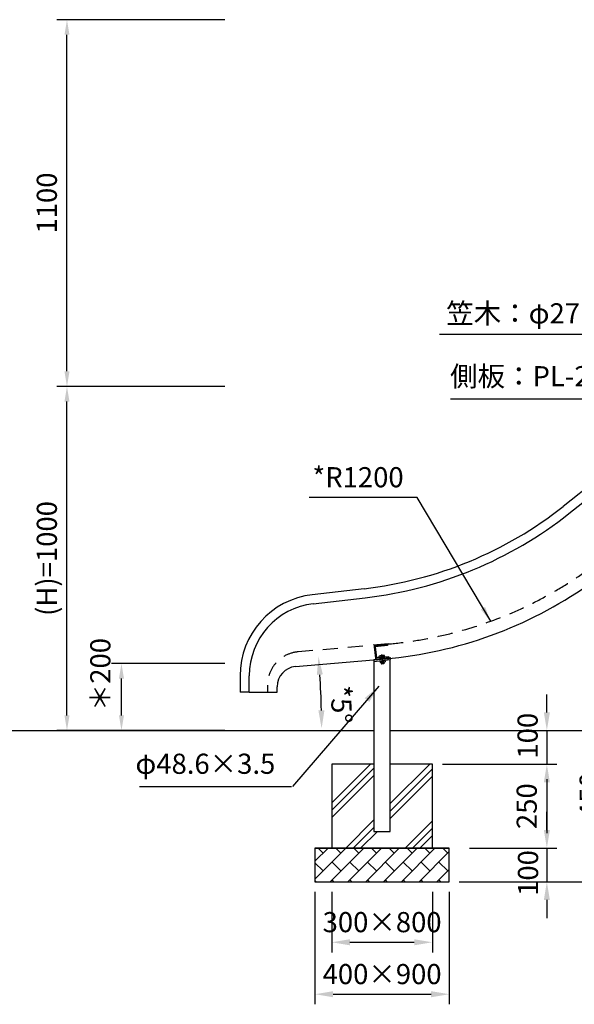
# Model space of a CAD drawing. Extents: x 0 to 12600, y -1201 to 8910.
# Drawn here: x 2494 to 4147, y 1631 to 4563 of the extents above; entities that cross this region are included whole.
import ezdxf

# ---------------------------------------------------------------- set-up
doc = ezdxf.new("R2010")
doc.units = 0
doc.header["$LTSCALE"] = 30
doc.header["$MEASUREMENT"] = 0
doc.header["$PDMODE"] = 3
doc.header["$PDSIZE"] = 2.3342e-313
for name, pattern in [('CENS', [13, 10, -1, 1, -1]), ('DIMENSION', [2e-15, 1e-15, 1e-15]), ('HIDDEN', [0.375, 0.25, -0.125]), ('HIDS', [2.5, 1.5, -1])]:
    doc.linetypes.add(name, pattern=pattern)
doc.layers.get('0').update_dxf_attribs({"linetype": 'CONTINUOUS'})
doc.layers.get('Defpoints').update_dxf_attribs({"linetype": 'CONTINUOUS'})
doc.styles.add('STD', font='TXT', dxfattribs={"bigfont": 'BIGFONT'})
doc.dimstyles.new('ASKSTANDARD', dxfattribs={"dimscale": 20, "dimtxt": 2, "dimasz": 1.5, "dimexe": 1, "dimexo": 1, "dimgap": 1, "dimtad": 0, "dimdec": 1, "dimdsep": 46, "dimtxsty": 'STD', "dimcen": 0, "dimclrd": 3, "dimclre": 3, "dimclrt": 3, "dimadec": 0, "dimazin": 0, "dimtfac": 0.7, "dimtdec": 1, "dimtix": 1, "dimtmove": 0, "dimatfit": 3, "dimfxl": 0, "dimtvp": 1, "dimtolj": 1, "dimtzin": 0, "dimarcsym": 0})

# ---------------------------------------------------------------- blocks, each defined once
blk = doc.blocks.new('*D21')
at = {"color": 3, "linetype": 'DIMENSION', "lineweight": -2}
for p, q in [((3105.8, 4562.7), (2605.1, 4562.7)), ((2635.1, 3515.8), (2635.1, 4517.7)), ((3105.8, 3470.8), (2605.1, 3470.8))]:
    blk.add_line(p, q, dxfattribs=at)
at = {"color": 3, "linetype": 'DIMENSION'}
for points in [[(2627.6, 4517.7), (2642.6, 4517.7), (2635.1, 4562.7)], [(2627.6, 3515.8), (2642.6, 3515.8), (2635.1, 3470.8)]]:
    blk.add_solid(points, dxfattribs=at)
at = {"layer": 'Defpoints', "color": 0, "linetype": 'DIMENSION'}
for p in [(2635.1, 4562.7), (3135.8, 4562.7), (3135.8, 3470.8)]:
    blk.add_point(p, dxfattribs=at)
at = {"color": 3, "linetype": 'DIMENSION', "insert": (2575.1, 4016.8), "char_height": 60, "attachment_point": 5, "rotation": 90, "style": 'STD'}
blk.add_mtext('\\A1;1100', dxfattribs=at)
blk = doc.blocks.new('*D22')
at = {"color": 3, "linetype": 'DIMENSION', "lineweight": -2}
for p, q in [((3105.8, 3470.8), (2605.1, 3470.8)), ((2635.1, 2490.8), (2635.1, 3425.8)), ((3105.8, 2445.8), (2605.1, 2445.8))]:
    blk.add_line(p, q, dxfattribs=at)
at = {"color": 3, "linetype": 'DIMENSION'}
for points in [[(2627.6, 3425.8), (2642.6, 3425.8), (2635.1, 3470.8)], [(2627.6, 2490.8), (2642.6, 2490.8), (2635.1, 2445.8)]]:
    blk.add_solid(points, dxfattribs=at)
at = {"layer": 'Defpoints', "color": 0, "linetype": 'DIMENSION'}
for p in [(2635.1, 3470.8), (3135.8, 3470.8), (3135.8, 2445.8)]:
    blk.add_point(p, dxfattribs=at)
at = {"color": 3, "linetype": 'DIMENSION', "insert": (2575.1, 2958.3), "char_height": 60, "attachment_point": 5, "rotation": 90, "style": 'STD'}
blk.add_mtext('\\A1;(H)=1000', dxfattribs=at)
blk = doc.blocks.new('*D23')
at = {"color": 3, "linetype": 'DIMENSION', "lineweight": -2}
for p, q in [((3105.8, 2645.8), (2767.5, 2645.8)), ((2797.5, 2490.8), (2797.5, 2600.8)), ((3105.8, 2445.8), (2767.5, 2445.8))]:
    blk.add_line(p, q, dxfattribs=at)
at = {"color": 3, "linetype": 'DIMENSION'}
for points in [[(2790, 2600.8), (2805, 2600.8), (2797.5, 2645.8)], [(2790, 2490.8), (2805, 2490.8), (2797.5, 2445.8)]]:
    blk.add_solid(points, dxfattribs=at)
at = {"layer": 'Defpoints', "color": 0, "linetype": 'DIMENSION'}
for p in [(2797.5, 2645.8), (3135.8, 2645.8), (3135.8, 2445.8)]:
    blk.add_point(p, dxfattribs=at)
at = {"color": 3, "linetype": 'DIMENSION', "insert": (2734.5, 2612.5), "char_height": 60, "attachment_point": 5, "rotation": 90, "style": 'STD'}
blk.add_mtext('\\A1;＊200', dxfattribs=at)
blk = doc.blocks.new('*D25')
at = {"color": 3, "linetype": 'DIMENSION', "lineweight": -2}
blk.add_arc((937.2, 2452.1), 2456.6, 1.2595, 3.7405, dxfattribs=at)
at = {"color": 3, "linetype": 'DIMENSION'}
for points in [[(3379.6, 2611.7), (3397.5, 2613.1), (3384.4, 2666.2)], [(3402.2, 2506.2), (3384.2, 2506), (3393.8, 2452.1)]]:
    blk.add_solid(points, dxfattribs=at)
at = {"layer": 'Defpoints', "color": 0, "linetype": 'DIMENSION'}
for p in [(3582.5, 2683.6), (3314.4, 2660.1), (3389.6, 2595), (574.2, 2452.1), (3549.2, 2452.1)]:
    blk.add_point(p, dxfattribs=at)
at = {"color": 3, "linetype": 'DIMENSION', "insert": (3452.8, 2524), "char_height": 60, "attachment_point": 5, "rotation": 271.6357, "style": 'STD'}
blk.add_mtext('\\A1;*5°', dxfattribs=at)
blk = doc.blocks.new('*D100')
at = {"color": 3, "linetype": 'DIMENSION', "lineweight": -2}
for p, q in [((3742.7, 2445.8), (4283.5, 2445.8)), ((4253.5, 2049.8), (4253.5, 2391.8)), ((3855.5, 1995.8), (4283.5, 1995.8))]:
    blk.add_line(p, q, dxfattribs=at)
at = {"color": 3, "linetype": 'DIMENSION'}
for points in [[(4244.5, 2391.8), (4262.5, 2391.8), (4253.5, 2445.8)], [(4244.5, 2049.8), (4262.5, 2049.8), (4253.5, 1995.8)]]:
    blk.add_solid(points, dxfattribs=at)
at = {"layer": 'Defpoints', "color": 0, "linetype": 'DIMENSION'}
for p in [(3712.7, 2445.8), (4253.5, 2445.8), (3825.5, 1995.8)]:
    blk.add_point(p, dxfattribs=at)
at = {"color": 3, "linetype": 'DIMENSION', "insert": (4192.3, 2253.1), "char_height": 60, "attachment_point": 5, "rotation": 90, "style": 'STD'}
blk.add_mtext('\\A1;450', dxfattribs=at)
blk = doc.blocks.new('*D101')
at = {"color": 3, "linetype": 'DIMENSION', "lineweight": -2}
for p, q in [((4064.9, 2499.8), (4064.9, 2553.8)), ((3742.7, 2445.8), (4094.9, 2445.8)), ((4064.9, 2445.8), (4064.9, 2345.8)), ((3754, 2345.8), (4094.9, 2345.8)), ((4064.9, 2291.8), (4064.9, 2237.8))]:
    blk.add_line(p, q, dxfattribs=at)
at = {"color": 3, "linetype": 'DIMENSION'}
for points in [[(4055.9, 2499.8), (4073.9, 2499.8), (4064.9, 2445.8)], [(4055.9, 2291.8), (4073.9, 2291.8), (4064.9, 2345.8)]]:
    blk.add_solid(points, dxfattribs=at)
at = {"layer": 'Defpoints', "color": 0, "linetype": 'DIMENSION'}
for p in [(3712.7, 2445.8), (3724, 2345.8), (4064.9, 2345.8)]:
    blk.add_point(p, dxfattribs=at)
at = {"color": 3, "linetype": 'DIMENSION', "insert": (4007.4, 2430.6), "char_height": 60, "attachment_point": 5, "rotation": 90, "style": 'STD'}
blk.add_mtext('\\A1;100', dxfattribs=at)
blk = doc.blocks.new('*D102')
at = {"color": 3, "linetype": 'DIMENSION', "lineweight": -2}
for p, q in [((4064.9, 2149.8), (4064.9, 2203.8)), ((3834, 2095.8), (4094.9, 2095.8)), ((4064.9, 2095.8), (4064.9, 1995.8)), ((3804, 1995.8), (4094.9, 1995.8)), ((4064.9, 1941.8), (4064.9, 1887.8))]:
    blk.add_line(p, q, dxfattribs=at)
at = {"color": 3, "linetype": 'DIMENSION'}
for points in [[(4055.9, 2149.8), (4073.9, 2149.8), (4064.9, 2095.8)], [(4055.9, 1941.8), (4073.9, 1941.8), (4064.9, 1995.8)]]:
    blk.add_solid(points, dxfattribs=at)
at = {"layer": 'Defpoints', "color": 0, "linetype": 'DIMENSION'}
for p in [(3804, 2095.8), (3774, 1995.8), (4064.9, 1995.8)]:
    blk.add_point(p, dxfattribs=at)
at = {"color": 3, "linetype": 'DIMENSION', "insert": (4008.8, 2021.8), "char_height": 60, "attachment_point": 5, "rotation": 90, "style": 'STD'}
blk.add_mtext('\\A1;100', dxfattribs=at)
blk = doc.blocks.new('*D103')
at = {"color": 3, "linetype": 'DIMENSION', "lineweight": -2}
for p, q in [((3424, 1965.8), (3424, 1785.5)), ((3724, 1965.8), (3724, 1785.5)), ((3478, 1815.5), (3670, 1815.5))]:
    blk.add_line(p, q, dxfattribs=at)
at = {"color": 3, "linetype": 'DIMENSION'}
for points in [[(3478, 1824.5), (3478, 1806.5), (3424, 1815.5)], [(3670, 1824.5), (3670, 1806.5), (3724, 1815.5)]]:
    blk.add_solid(points, dxfattribs=at)
at = {"layer": 'Defpoints', "color": 0, "linetype": 'DIMENSION'}
for p in [(3424, 1995.8), (3724, 1995.8), (3724, 1815.5)]:
    blk.add_point(p, dxfattribs=at)
at = {"color": 3, "linetype": 'DIMENSION', "insert": (3574, 1875.5), "char_height": 60, "attachment_point": 5, "style": 'STD'}
blk.add_mtext('\\A1;300×800', dxfattribs=at)
blk = doc.blocks.new('*D104')
at = {"color": 3, "linetype": 'DIMENSION', "lineweight": -2}
for p, q in [((3374, 1965.8), (3374, 1630.8)), ((3774, 1965.8), (3774, 1630.8)), ((3428, 1660.8), (3720, 1660.8))]:
    blk.add_line(p, q, dxfattribs=at)
at = {"color": 3, "linetype": 'DIMENSION'}
for points in [[(3428, 1669.8), (3428, 1651.8), (3374, 1660.8)], [(3720, 1669.8), (3720, 1651.8), (3774, 1660.8)]]:
    blk.add_solid(points, dxfattribs=at)
at = {"layer": 'Defpoints', "color": 0, "linetype": 'DIMENSION'}
for p in [(3374, 1995.8), (3774, 1995.8), (3774, 1660.8)]:
    blk.add_point(p, dxfattribs=at)
at = {"color": 3, "linetype": 'DIMENSION', "insert": (3574, 1720.8), "char_height": 60, "attachment_point": 5, "style": 'STD'}
blk.add_mtext('\\A1;400×900', dxfattribs=at)
blk = doc.blocks.new('*D121')
at = {"color": 3, "linetype": 'DIMENSION', "lineweight": -2}
for p, q in [((3784, 2345.8), (4094.9, 2345.8)), ((4064.9, 2300.8), (4064.9, 2140.8)), ((3864, 2095.8), (4094.9, 2095.8))]:
    blk.add_line(p, q, dxfattribs=at)
at = {"color": 3, "linetype": 'DIMENSION'}
for points in [[(4057.4, 2300.8), (4072.4, 2300.8), (4064.9, 2345.8)], [(4057.4, 2140.8), (4072.4, 2140.8), (4064.9, 2095.8)]]:
    blk.add_solid(points, dxfattribs=at)
at = {"layer": 'Defpoints', "color": 0, "linetype": 'DIMENSION'}
for p in [(3754, 2345.8), (3834, 2095.8), (4064.9, 2095.8)]:
    blk.add_point(p, dxfattribs=at)
at = {"color": 3, "linetype": 'DIMENSION', "insert": (4004.9, 2220.8), "char_height": 60, "attachment_point": 5, "rotation": 90, "style": 'STD'}
blk.add_mtext('\\A1;250', dxfattribs=at)

msp = doc.modelspace()

# ---------------------------------------------------------------- hatches: boundary and pattern name
at = {"linetype": 'Continuous'}
h = msp.add_hatch(dxfattribs=at)
h.set_pattern_fill('PLAST', color=3, scale=500, angle=45)
h.paths.add_polyline_path([(3724.0375, 2345.8333), (3598.3375, 2345.8333), (3598.3375, 2145.8333), (3549.7375, 2145.8333), (3549.7375, 2345.8333), (3424.0375, 2345.8333), (3424.0375, 2095.8333), (3724.0375, 2095.8333)])
h = msp.add_hatch(dxfattribs=at)
h.set_pattern_fill('BRICK', color=3, scale=150, angle=45, style=0)
h.set_pattern_definition([(45, (-208.066, -305.576), (-26.5165, 26.5165), []), (135, (-208.07, -305.576), (-53.033, -53.033), [37.5, -37.5]), (135, (-181.55, -279.06), (-53.033, -53.033), [-37.5, 37.5])])
h.paths.add_polyline_path([(3774.0375, 2095.8333), (3374.0375, 2095.8333), (3374.0375, 1995.8333), (3774.0375, 1995.8333)])

# ---------------------------------------------------------------- linework, layer by layer
at = {"color": 7, "linetype": 'Continuous'}
for p, q in [((4860.1045, 3702.9495), (4113.8624, 3113.603)), ((4130.7008, 3092.2818), (4876.943, 3681.6283)), ((3520.4522, 2868.4109), (3365.9632, 2850.5359)), ((3369.0858, 2823.5475), (3523.5749, 2841.4225)), ((3315.7678, 2636.3065), (3583.5424, 2659.6298)), ((3548.9676, 2657.8702), (3597.6657, 2663.0695)), ((3548.9676, 2657.8702), (3549.6045, 2651.9041)), ((3549.6045, 2651.9041), (3598.3027, 2657.1035)), ((3549.7375, 2651.9183), (3549.7375, 2145.8333)), ((3567.2258, 2653.7862), (3582.1412, 2655.3772)), ((3567.2258, 2653.7862), (3567.7357, 2649.0062)), ((3567.7357, 2649.0062), (3569.0024, 2648.4445)), ((3569.0024, 2648.4445), (3581.5313, 2649.7809)), ((3571.4673, 2649.4042), (3570.9574, 2654.1843)), ((3571.2905, 2648.6886), (3571.7191, 2644.6785)), ((3579.6738, 2645.5286), (3571.7191, 2644.6785)), ((3573.0398, 2643.6128), (3571.7191, 2644.6785)), ((3578.6081, 2644.2079), (3573.0398, 2643.6128)), ((3578.9195, 2650.1991), (3578.4096, 2654.9791)), ((3579.6738, 2645.5286), (3578.6081, 2644.2079)), ((3579.6738, 2645.5286), (3579.2454, 2649.5371)), ((3582.6511, 2650.5971), (3581.5313, 2649.7809)), ((3582.1412, 2655.3772), (3582.6511, 2650.5971)), ((3597.6657, 2663.0695), (3598.3027, 2657.1034)), ((3598.3375, 2145.8333), (3598.3375, 2657.1034)), ((3150.9651, 2609.2274), (3150.9651, 2559.8846)), ((3178.1336, 2559.8846), (3178.1336, 2609.2274)), ((3178.1336, 2559.8846), (3150.9651, 2559.8846)), ((3178.1336, 2559.8846), (3261.0375, 2559.8846)), ((3261.0375, 2559.8846), (3261.0375, 2576.602)), ((528.9217, 2445.8333), (3549.7375, 2445.8333)), ((3598.3375, 2445.8333), (4896.2953, 2445.8333))]:
    msp.add_line(p, q, dxfattribs=at)
at = {"color": 3, "linetype": 'DIMENSION'}
for p, q in [((4443.6542, 3625.7686), (3745.363, 3625.7686)), ((4304.6322, 3432.3035), (3778.063, 3432.3035))]:
    msp.add_line(p, q, dxfattribs=at)
at = {"color": 3, "linetype": 'Continuous'}
msp.add_line((3678.3295, 3139.6512), (3356.2113, 3139.6512), dxfattribs=at)
at = {"color": 5, "linetype": 'HIDS'}
for p, q in [((3591.7598, 2703.737), (3323.6643, 2680.2817)), ((3589.7008, 2702.5148), (3552.9099, 2698.5867)), ((3590.0405, 2699.3329), (3553.4485, 2695.426)), ((3550.2453, 2695.2852), (3553.8549, 2661.4773)), ((3553.4485, 2695.426), (3557.0156, 2662.0159)), ((3593.6076, 2665.9227), (3557.0156, 2662.0159)), ((3593.9473, 2662.7408), (3557.1564, 2658.8128)), ((3232.3799, 2580.6622), (3232.3799, 2562.2953))]:
    msp.add_line(p, q, dxfattribs=at)
at = {"color": 5, "linetype": 'HIDDEN'}
for p, q in [((3589.7008, 2702.5148), (3590.0405, 2699.3329)), ((3565.7305, 2667.7782), (3566.8501, 2668.5946)), ((3566.8501, 2668.5946), (3579.3787, 2669.9335)), ((3569.462, 2668.177), (3569.9729, 2663.397)), ((3576.914, 2668.9734), (3577.4249, 2664.1934)), ((3580.6456, 2669.3722), (3579.3787, 2669.9335)), ((3581.1564, 2664.5922), (3580.6456, 2669.3722)), ((3566.2413, 2662.9982), (3565.7305, 2667.7782)), ((3566.2413, 2662.9982), (3581.1564, 2664.5922)), ((3593.6076, 2665.9227), (3593.9473, 2662.7408))]:
    msp.add_line(p, q, dxfattribs=at)
at = {"color": 1, "linetype": 'CENS'}
msp.add_line((3575.8239, 2643.9104), (3572.7956, 2672.2471), dxfattribs=at)
at = {"color": 7}
for p, q in [((3549.7375, 2345.8333), (3424.0375, 2345.8333)), ((3424.0375, 2345.8333), (3424.0375, 2095.8333)), ((3724.0375, 2345.8333), (3598.3375, 2345.8333)), ((3724.0375, 2095.8333), (3724.0375, 2345.8333)), ((3549.7375, 2145.8333), (3598.3375, 2145.8333)), ((3374.0375, 2095.8333), (3774.0375, 2095.8333)), ((3374.0375, 2095.8333), (3374.0375, 1995.8333)), ((3774.0375, 2095.8333), (3374.0375, 2095.8333)), ((3774.0375, 1995.8333), (3774.0375, 2095.8333)), ((3374.0375, 1995.8333), (3774.0375, 1995.8333))]:
    msp.add_line(p, q, dxfattribs=at)
at = {"color": 3, "linetype": 'Continuous', "extrusion": (0, 0, -1)}
msp.add_line((3303.7379, 2277.9615), (2851.1614, 2277.9615), dxfattribs=at)
at = {"color": 7, "linetype": 'Continuous'}
for centre, radius, start, end in [((3385.3508, 4036.0586), 1175.4376, 276.6, 308.3), ((3385.3508, 4036.0586), 1202.6061, 276.6, 308.3), ((3476.0698, 3893.5225), 1238.5644, 274.9779233, 305), ((3393.8835, 2609.2274), 242.9184, 96.6, 180), ((3393.8835, 2609.2274), 215.7499, 96.6, 180), ((3320.968, 2576.602), 59.9305, 94.9779233, 180)]:
    msp.add_arc(centre, radius, start, end, dxfattribs=at)
at = {"color": 5, "linetype": 'HIDS'}
for centre, radius, start, end in [((3487.1729, 3899.1706), 1200, 275, 305), ((3332.3799, 2580.6622), 100, 95, 180)]:
    msp.add_arc(centre, radius, start, end, dxfattribs=at)
for centre, start_param, end_param in [((3553.2284, 2695.6037), -0.679034258, 0.891762069), ((3556.8379, 2661.7958), 0.891762069, 2.462558395)]:
    msp.add_ellipse(centre, major_axis=(-2.1213, 2.1213), ratio=1, start_param=start_param, end_param=end_param, dxfattribs=at)
at = {"color": 5, "linetype": 'HIDDEN'}
for centre, major_axis, start_param, end_param in [((3567.8295, 2665.7955), (-2.0417, 2.0417), -1.386339371, -0.678933079), ((3574.2281, 2658.8433), (-7.4106, 7.4106), -1.044581935, -0.313284223), ((3579.013, 2666.9907), (-2.0417, 2.0417), -0.678933079, 0.028473213)]:
    msp.add_ellipse(centre, major_axis=major_axis, ratio=1, start_param=start_param, end_param=end_param, dxfattribs=at)
at = {"color": 7, "linetype": 'Continuous'}
for centre, major_axis, start_param, end_param in [((3569.3687, 2651.3873), (2.0417, 2.0417), 4.033253543, 4.740659835), ((3574.1553, 2659.5337), (-7.4106, 7.4106), 2.09680836, 2.828106072), ((3580.5525, 2652.5802), (-2.0417, 2.0417), 1.755050924, 2.462457216)]:
    msp.add_ellipse(centre, major_axis=major_axis, ratio=1, start_param=start_param, end_param=end_param, dxfattribs=at)

# ---------------------------------------------------------------- texts
at = {"color": 3, "linetype": 'DIMENSION', "char_height": 60, "attachment_point": 7, "style": 'STD'}
for s, insert in [('笠木：φ27.2×2.3', (3765.1004, 3639.4751)), ('側板：PL-2.3', (3776.6293, 3452.3035)), ('*R1200', (3366.235, 3151.5868)), ('φ48.6×3.5', (2839.0628, 2298.355))]:
    msp.add_mtext(s, dxfattribs=dict(at, insert=insert))

# ---------------------------------------------------------------- dimensions: what is measured, and where the dimension line sits
at = {"color": 7, "linetype": 'DIMENSION'}
for base, p1, p2, text, picture, middle in [((2635.0961, 4562.7297), (3135.8256, 3470.7953), (3135.8256, 4562.7297), '1100', '*D21', (2575.0961, 4016.7625)), ((2635.0961, 3470.7953), (3135.8256, 2445.8333), (3135.8256, 3470.7953), '(H)=1000', '*D22', (2575.0961, 2958.3143))]:
    dim = msp.add_linear_dim(base=base, p1=p1, p2=p2, angle=90, text=text, dimstyle='ASKSTANDARD', override={"dimscale": 30, "dimtad": 3, "dimdec": 2, "dimlfac": 1, "dimpost": '<>', "dimadec": 4, "dimazin": 2}, dxfattribs=at)
    dim.commit()
    dim.dimension.update_dxf_attribs({"geometry": picture, "text_midpoint": middle})
dim = msp.add_linear_dim(base=(2797.4948, 2645.8333), p1=(3135.8256, 2445.8333), p2=(3135.8256, 2645.8333), angle=90, text='＊200', dimstyle='ASKSTANDARD', override={"dimscale": 30, "dimtad": 3, "dimdec": 2, "dimlfac": 1, "dimpost": '<>', "dimadec": 4, "dimazin": 2, "dimtmove": 2}, dxfattribs=at)
dim.commit()
dim.dimension.update_dxf_attribs({"geometry": '*D23', "text_midpoint": (2734.4936, 2612.5425), "dimtype": 160})
dim = msp.add_angular_dim_2l(base=(3389.6335, 2594.9749), line1=((3549.1613, 2452.134), (574.1745, 2452.134)), line2=((3582.5413, 2683.5757), (3314.4458, 2660.1204)), text='*<>', dimstyle='ASKSTANDARD', override={"dimscale": 30, "dimasz": 1.8, "dimtad": 2, "dimlfac": 1, "dimpost": '<>', "dimadec": 2, "dimazin": 2}, dxfattribs=at)
dim.commit()
dim.dimension.update_dxf_attribs({"geometry": '*D25', "text_midpoint": (3392.7887, 2522.2589), "dimtype": 162})
for base, p1, p2, picture, middle in [((4064.8777, 2345.8333), (3712.7118, 2445.8333), (3724.0375, 2345.8333), '*D101', (4007.4145, 2430.6276)), ((4253.476, 2445.8333), (3825.5418, 1995.8333), (3712.7118, 2445.8333), '*D100', (4192.2802, 2253.0965)), ((4064.8777, 1995.8333), (3804.0375, 2095.8333), (3774.0375, 1995.8333), '*D102', (4008.7556, 2021.7702))]:
    dim = msp.add_linear_dim(base=base, p1=p1, p2=p2, angle=90, dimstyle='ASKSTANDARD', override={"dimscale": 30, "dimasz": 1.8, "dimtad": 3, "dimlfac": 1, "dimpost": '<>', "dimtmove": 2}, dxfattribs=at)
    dim.commit()
    dim.dimension.update_dxf_attribs({"geometry": picture, "text_midpoint": middle, "dimtype": 160})
dim = msp.add_linear_dim(base=(4064.8777, 2095.8333), p1=(3754.0375, 2345.8333), p2=(3834.0375, 2095.8333), angle=90, dimstyle='ASKSTANDARD', override={"dimscale": 30, "dimtad": 1, "dimdec": 2, "dimlfac": 1, "dimpost": '<>', "dimadec": 2, "dimazin": 2}, dxfattribs=at)
dim.commit()
dim.dimension.update_dxf_attribs({"geometry": '*D121', "text_midpoint": (4004.8777, 2220.8333)})
for base, p1, p2, text, picture, middle in [((3774.0375, 1660.8001), (3374.0375, 1995.8333), (3774.0375, 1995.8333), '400×900', '*D104', (3574.0375, 1660.8001)), ((3724.0375, 1815.4979), (3424.0375, 1995.8333), (3724.0375, 1995.8333), '300×800', '*D103', (3574.0375, 1815.4979))]:
    dim = msp.add_linear_dim(base=base, p1=p1, p2=p2, text=text, dimstyle='ASKSTANDARD', override={"dimscale": 30, "dimasz": 1.8, "dimtad": 3, "dimpost": '<>', "dimadec": 2, "dimazin": 2}, dxfattribs=at)
    dim.commit()
    dim.dimension.update_dxf_attribs({"geometry": picture, "text_midpoint": middle, "dimtype": 160})

# ---------------------------------------------------------------- leaders
for points, override in [([(3897.5971, 2771.5395), (3678.3295, 3139.6512)], {"dimscale": 30, "dimasz": 1.5, "dimclrd": 3}), ([(3564.1157, 2577.6646), (3307.5232, 2279.6948)], {"dimscale": 30, "dimasz": 1.8, "dimclrd": 3})]:
    msp.add_leader(points, dimstyle='ASKSTANDARD', override=override, dxfattribs=at)

doc.saveas('drawing.dxf')
